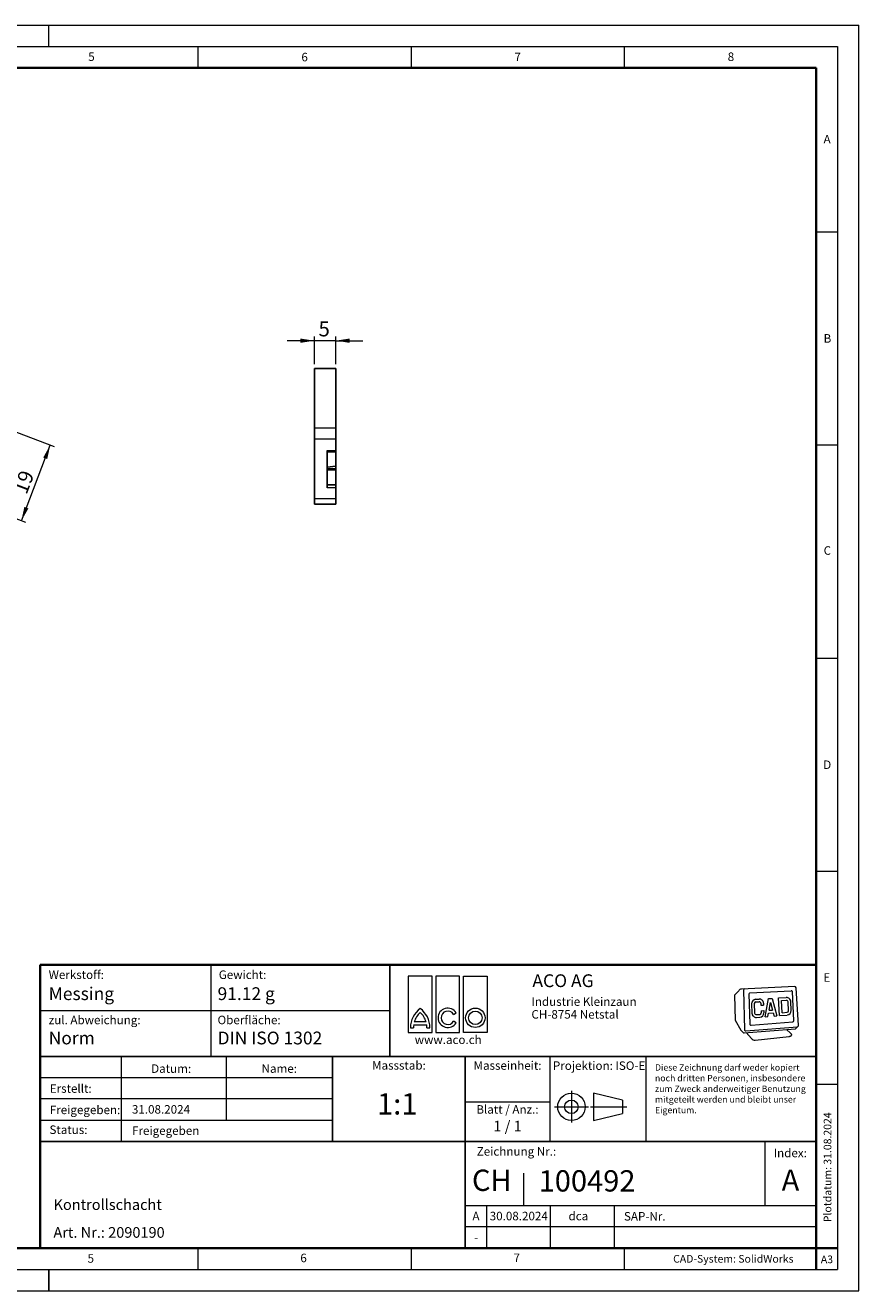
# Model space of a CAD drawing. Units: millimetres. Extents: x 0 to 420, y 0 to 297.
# Drawn here: x 225 to 420, y 0 to 297 of the extents above; entities that cross this region are included whole.
import ezdxf

# ---------------------------------------------------------------- set-up
doc = ezdxf.new("R2010")
doc.units = ezdxf.units.MM
doc.header["$PDSIZE"] = -1
doc.linetypes.add('CENTERX2', pattern=[20.32, 12.7, -2.54, 2.54, -2.54])
doc.linetypes.add('PHANTOM', pattern=[12.7, 6.35, -1.27, 1.27, -1.27, 1.27, -1.27])
doc.styles.add('SLDTEXTSTYLE0', font='TXT', dxfattribs={"width": 0.605})
doc.styles.add('SLDTEXTSTYLE1', font='TXT', dxfattribs={"width": 0.563})
doc.styles.add('SLDTEXTSTYLE2', font='TXT', dxfattribs={"width": 0.75})
doc.dimstyles.new('SLDDIMSTYLE1', dxfattribs={"dimtxt": 3.5, "dimasz": 3.302, "dimexe": 0, "dimexo": 0.0625, "dimgap": 0.875, "dimtad": 1, "dimrnd": 1e-09, "dimzin": 12, "dimdsep": 46, "dimtxsty": 'SLDTEXTSTYLE2', "dimsah": 1, "dimcen": 0.09, "dimadec": 0, "dimazin": 3, "dimtfac": 1, "dimtofl": 0, "dimtmove": 0, "dimatfit": 3, "dimfxl": 0, "dimfrac": 2, "dimtolj": 1, "dimtzin": 12, "dimarcsym": 0})
doc.dimstyles.new('SLDDIMSTYLE2', dxfattribs={"dimtxt": 3.5, "dimasz": 3.302, "dimexe": 0, "dimexo": 0.0625, "dimgap": 0.875, "dimtad": 1, "dimrnd": 1e-09, "dimzin": 12, "dimdsep": 46, "dimtxsty": 'SLDTEXTSTYLE2', "dimsah": 1, "dimcen": 0.09, "dimadec": 0, "dimazin": 3, "dimtfac": 1, "dimtmove": 0, "dimatfit": 0, "dimfxl": 0, "dimfrac": 2, "dimtolj": 1, "dimtzin": 12, "dimarcsym": 0})

# ---------------------------------------------------------------- blocks, each defined once
blk = doc.blocks.new('SW_NOTE_0')
at = {"color": 0, "linetype": 'Continuous', "lineweight": 0, "insert": (7.47, 2.58), "char_height": 2, "attachment_point": 2, "style": 'SLDTEXTSTYLE0'}
blk.add_mtext('www.aco.ch', dxfattribs=at)
blk = doc.blocks.new('SW_NOTE_0_1')
at = {"color": 0, "linetype": 'Continuous', "lineweight": 0, "insert": (0, 3.87), "char_height": 3, "attachment_point": 1, "style": 'SLDTEXTSTYLE0'}
blk.add_mtext('ACO AG', dxfattribs=at)
blk = doc.blocks.new('SW_NOTE_0_2')
at = {"color": 0, "linetype": 'Continuous', "lineweight": 0, "char_height": 2, "attachment_point": 1, "style": 'SLDTEXTSTYLE0'}
for s, insert in [('Industrie Kleinzaun', (0, 2.58)), ('CH-8754 Netstal', (0, -0.42))]:
    blk.add_mtext(s, dxfattribs=dict(at, insert=insert))
blk = doc.blocks.new('ACO-Logo')
at = {"color": 179, "linetype": 'Continuous', "lineweight": 18}
for p, q in [((0, 16.17), (0, 2.94)), ((5.59, 16.17), (0, 16.17)), ((5.59, 2.94), (5.59, 16.17)), ((6.46, 16.17), (6.46, 2.94)), ((12.05, 16.17), (6.46, 16.17)), ((12.05, 2.94), (12.05, 16.17)), ((12.93, 2.94), (12.93, 16.17)), ((12.93, 16.17), (18.52, 16.17)), ((18.52, 16.17), (18.52, 2.94)), ((77.51, 12.77), (76.49, 11.76)), ((90.64, 13.74), (78.15, 13.15)), ((78.63, 12.88), (78.84, 3.65)), ((79.85, 11.93), (80.09, 4.98)), ((80.13, 12.24), (89.85, 12.76)), ((90.46, 5.79), (90.16, 12.47)), ((91.53, 4.63), (90.96, 13.46)), ((76.49, 11.76), (76.65, 5.87)), ((80.53, 9.73), (80.61, 7.48)), ((81.17, 9.75), (81.24, 7.5)), ((81.47, 10.76), (82.27, 10.81)), ((81.51, 10.13), (82.31, 10.17)), ((82.69, 9.82), (82.71, 9.37)), ((82.71, 9.35), (83.34, 9.39)), ((83.33, 9.84), (83.34, 9.39)), ((83.7, 6.67), (84.51, 10.93)), ((84.51, 10.93), (85.35, 10.97)), ((84.64, 8.19), (84.97, 9.97)), ((84.97, 9.97), (85.45, 8.24)), ((85.35, 10.97), (86.49, 6.88)), ((86.88, 11.07), (88.67, 11.16)), ((87.08, 6.93), (86.88, 11.07)), ((87.55, 10.46), (88.71, 10.53)), ((87.68, 7.61), (87.55, 10.46)), ((89.19, 8.08), (89.09, 10.18)), ((89.82, 8.11), (89.73, 10.21)), ((10.61, 7.22), (11.22, 7.57)), ((81.63, 7.15), (82.43, 7.21)), ((81.68, 6.51), (82.48, 6.58)), ((82.75, 8.08), (83.39, 8.12)), ((82.75, 8.08), (82.77, 7.58)), ((83.39, 8.12), (83.4, 7.61)), ((83.7, 6.67), (84.36, 6.72)), ((84.36, 6.72), (84.51, 7.54)), ((84.51, 7.54), (85.63, 7.61)), ((84.64, 8.19), (85.45, 8.24)), ((85.63, 7.61), (85.85, 6.83)), ((85.85, 6.83), (86.49, 6.88)), ((87.08, 6.93), (88.91, 7.07)), ((87.68, 7.61), (88.85, 7.7)), ((0.51, 4.09), (1.21, 4.09)), ((1.26, 4.73), (4.33, 4.73)), ((4.18, 5.43), (1.41, 5.43)), ((4.37, 4.09), (5.08, 4.09)), ((11.23, 5.26), (10.63, 5.62)), ((76.65, 5.87), (78.03, 3.52)), ((78.03, 3.52), (78.36, 3.14)), ((78.36, 3.14), (78.47, 3.02)), ((78.8, 2.89), (90.8, 3.85)), ((79.16, 3.36), (91.26, 4.31)), ((80.41, 4.7), (90.18, 5.48)), ((88.68, 3.68), (89.67, 2.79)), ((90.8, 3.85), (91.4, 4.35)), ((0, 2.94), (5.59, 2.94)), ((6.46, 2.94), (12.05, 2.94)), ((18.52, 2.94), (12.93, 2.94)), ((79.26, 2.93), (80.49, 1.53)), ((81.34, 1.2), (89.33, 2.05)), ((89.67, 2.79), (89.75, 2.72)), ((89.75, 2.72), (89.8, 2.67)), ((89.8, 2.67), (89.84, 2.6)), ((89.84, 2.6), (89.87, 2.52)), ((89.87, 2.52), (89.87, 2.31))]:
    blk.add_line(p, q, dxfattribs=at)
for radius in [2.28, 1.58]:
    blk.add_circle((15.72, 6.41), radius, dxfattribs=at)
for centre, radius, start, end in [((78.19, 12.35), 0.8, 92.6996, 148.2554), ((78.93, 12.89), 0.3, 92.6996, 181.273), ((80.15, 11.94), 0.3, 93.0418, 181.9349), ((89.86, 12.46), 0.3, 2.5148, 93.0418), ((90.66, 13.44), 0.3, 3.7249, 92.6996), ((81.53, 9.76), 1, 93.1134, 181.9415), ((81.53, 9.76), 0.363, 93.1134, 181.9415), ((82.33, 9.81), 1, 1.9415, 93.1134), ((82.33, 9.81), 0.363, 1.9415, 93.1134), ((88.73, 10.16), 1, 2.6542, 93.1134), ((88.73, 10.16), 0.363, 2.6542, 93.1134), ((6.13, 4.07), 5.62, 126.4236, 179.7474), ((6.13, 4.07), 4.91, 132.7321, 163.9341), ((-0.54, 4.07), 5.62, 0.2526, 53.5764), ((-0.54, 4.07), 4.91, 16.0659, 47.2679), ((9.26, 6.41), 2.28, 30.7309, 330), ((9.26, 6.41), 1.58, 31.0558, 330), ((81.61, 7.51), 1, 181.9415, 274.3987), ((81.61, 7.51), 0.363, 181.9415, 274.3987), ((82.4, 7.57), 0.363, 274.3987, 1.9415), ((82.4, 7.57), 1, 274.3987, 1.9415), ((88.83, 8.07), 0.363, 274.3987, 2.6542), ((88.83, 8.07), 1, 274.3987, 2.6542), ((6.13, 4.07), 4.91, 172.3058, 179.7113), ((-0.54, 4.07), 4.91, 0.2887, 7.6942), ((78.77, 3.29), 0.4, 221.0091, 274.5606), ((79.14, 3.65), 0.3, 181.273, 274.4996), ((80.39, 4.99), 0.3, 181.9349, 274.6063), ((90.16, 5.78), 0.3, 274.6063, 2.5148), ((91.23, 4.61), 0.3, 274.4996, 3.7249), ((81.24, 2.19), 1, 221.4087, 276.0561), ((89.05, 4.1), 2.08, 277.7635, 279.1918), ((89.32, 2.43), 0.379, 279.1918, 281.4992), ((89.13, 3.35), 1.32, 281.4992, 285.2551), ((88.05, 7.32), 5.43, 285.2551, 287.1087), ((89.48, 2.66), 0.555, 287.1087, 303.6901), ((89.69, 2.35), 0.188, 303.6901, 332.3803), ((89.77, 2.31), 0.0984, 332.3803, 4.9765)]:
    blk.add_arc(centre, radius, start, end, dxfattribs=at)
at = {"color": 7, "linetype": 'Continuous', "lineweight": 0}
for name, p in [('SW_NOTE_0_1', (29.12, 12.75)), ('SW_NOTE_0_2', (28.89, 8.64)), ('SW_NOTE_0', (1.9, -0.32))]:
    blk.add_blockref(name, p, dxfattribs=at)
blk = doc.blocks.new('SW_NOTE_0_3')
at = {"color": 0, "linetype": 'Continuous', "lineweight": 0, "char_height": 1.5, "attachment_point": 1, "style": 'SLDTEXTSTYLE0'}
for s, insert in [('Diese Zeichnung darf weder kopiert', (0, 1.93)), ('zum Zweck anderweitiger Benutzung', (0, -3.07)), ('noch dritten Personen, insbesondere', (0, -0.57)), ('mitgeteilt werden und bleibt unser', (0, -5.57)), ('Eigentum.', (0, -8.07))]:
    blk.add_mtext(s, dxfattribs=dict(at, insert=insert))
blk = doc.blocks.new('_D_1')
at = {"color": 7, "linetype": 'Continuous', "lineweight": 0}
for p, q in [((219.15, 202.74), (231.3, 198.11)), ((223.59, 180.71), (230.37, 198.46)), ((212.38, 184.99), (224.53, 180.35))]:
    blk.add_line(p, q, dxfattribs=at)
at = {"color": 7, "linetype": 'Continuous', "lineweight": 18}
for points in [[(230.37, 198.46), (228.72, 195.56), (229.66, 195.2)], [(223.59, 180.71), (225.25, 183.61), (224.3, 183.98)]]:
    blk.add_solid(points, dxfattribs=at)
at = {"color": 7, "linetype": 'Continuous', "lineweight": 18, "insert": (221.52, 187.93), "char_height": 3.5, "attachment_point": 1, "rotation": 69.1199, "style": 'SLDTEXTSTYLE2'}
blk.add_mtext('19', dxfattribs=at)
blk = doc.blocks.new('_D_2')
at = {"color": 7, "linetype": 'Continuous', "lineweight": 0}
for p, q in [((292.32, 222.98), (285.97, 222.98)), ((292.32, 217.46), (292.32, 223.98)), ((297.32, 222.98), (292.32, 222.98)), ((297.32, 217.46), (297.32, 223.98)), ((297.32, 222.98), (303.67, 222.98))]:
    blk.add_line(p, q, dxfattribs=at)
at = {"color": 7, "linetype": 'Continuous', "lineweight": 18}
for points in [[(292.32, 222.98), (289.02, 223.48), (289.02, 222.47)], [(297.32, 222.98), (300.62, 222.47), (300.62, 223.48)]]:
    blk.add_solid(points, dxfattribs=at)
at = {"color": 7, "linetype": 'Continuous', "lineweight": 18, "insert": (293.3, 227.49), "char_height": 3.5, "attachment_point": 1, "style": 'SLDTEXTSTYLE2'}
blk.add_mtext('5', dxfattribs=at)

msp = doc.modelspace()

# ---------------------------------------------------------------- linework, layer by layer
at = {"color": 7, "linetype": 'Continuous', "lineweight": 18}
for p, q in [((0, 297), (420, 297)), ((230, 292), (230, 297)), ((420, 0), (420, 297)), ((15, 292), (415, 292)), ((265, 292), (265, 287)), ((315, 292), (315, 287)), ((365, 292), (365, 287)), ((415, 292), (415, 5)), ((410, 248.5), (415, 248.5)), ((410, 198.5), (415, 198.5)), ((410, 148.5), (415, 148.5)), ((410, 98.5), (415, 98.5)), ((268, 76.5), (268, 55)), ((228, 65.75), (310, 65.75)), ((228, 55), (410, 55)), ((410, 55), (228, 55)), ((247, 55), (247, 35)), ((271.6, 55), (271.6, 40)), ((347.661, 35), (347.661, 55)), ((370.057, 55.012), (370.057, 35)), ((228, 50), (296.6, 50)), ((410, 48.5), (415, 48.5)), ((296.6, 45), (228, 45)), ((357.766, 46.372), (357.766, 39.935)), ((364.606, 44.738), (357.766, 46.372)), ((364.606, 44.738), (364.606, 41.57)), ((347.661, 44.213), (327.661, 44.213)), ((228, 40), (296.6, 40)), ((357.766, 39.935), (364.606, 41.57)), ((398, 35), (398, 20)), ((341.485, 20), (341.485, 27.565)), ((327.661, 20), (410, 20)), ((332.661, 20), (332.661, 10)), ((347.661, 20), (347.661, 10)), ((362.661, 20), (362.661, 10)), ((410, 15), (327.661, 15)), ((265, 10), (265, 5)), ((315, 10), (315, 5)), ((365, 10), (365, 5)), ((15, 5), (415, 5)), ((0, 0), (420, 0))]:
    msp.add_line(p, q, dxfattribs=at)
at = {"color": 7, "linetype": 'Continuous', "lineweight": 35}
for p, q in [((410, 287), (20, 287)), ((410, 5), (410, 287)), ((228, 76.5), (228, 10)), ((228, 76.5), (410, 76.5)), ((20, 10), (415, 10))]:
    msp.add_line(p, q, dxfattribs=at)
at = {"color": 7, "linetype": 'Continuous', "lineweight": 25}
for p, q in [((297.319, 216.458), (292.319, 216.458)), ((292.319, 216.458), (292.319, 202.441)), ((297.319, 216.458), (297.319, 202.441)), ((292.319, 202.441), (292.319, 199.841)), ((297.319, 202.441), (297.319, 199.841)), ((292.319, 199.841), (292.319, 185.884)), ((297.319, 199.841), (297.319, 197.169)), ((295.319, 197.169), (295.319, 188.44)), ((295.319, 196.852), (297.319, 196.852)), ((297.319, 197.169), (297.319, 196.852)), ((297.319, 193.525), (297.319, 196.852)), ((297.319, 193.525), (295.319, 193.307)), ((297.319, 192.908), (297.319, 193.525)), ((297.319, 192.908), (295.319, 192.908)), ((297.319, 192.908), (297.319, 192.579)), ((297.319, 189.124), (297.319, 192.579)), ((297.319, 189.124), (295.319, 189.124)), ((297.319, 189.124), (297.319, 188.44)), ((297.319, 188.44), (297.319, 185.884)), ((292.319, 185.884), (292.319, 184.617)), ((292.319, 184.617), (297.319, 184.617)), ((297.319, 185.884), (297.319, 184.617)), ((310, 76.5), (310, 55)), ((410, 55), (228, 55)), ((296.6, 55), (296.6, 35)), ((327.661, 10), (327.661, 55)), ((228, 35), (410, 35))]:
    msp.add_line(p, q, dxfattribs=at)
at = {"color": 8, "linetype": 'PHANTOM', "lineweight": 18}
for p, q in [((297.319, 202.441), (292.319, 202.441)), ((297.319, 199.841), (292.319, 199.841)), ((295.319, 197.169), (297.319, 197.169)), ((297.319, 192.579), (295.319, 192.579)), ((297.319, 188.44), (295.319, 188.44)), ((297.319, 185.884), (292.319, 185.884))]:
    msp.add_line(p, q, dxfattribs=at)
at = {"color": 7, "linetype": 'CENTERX2', "lineweight": 18}
for p, q in [((352.617, 46.908), (352.617, 39.462)), ((348.624, 43.154), (356.611, 43.154)), ((357.129, 43.154), (365.626, 43.154))]:
    msp.add_line(p, q, dxfattribs=at)
msp.add_line((230, 5), (230, 0))
at = {"color": 7, "linetype": 'Continuous', "lineweight": 18}
for radius in [3.218, 1.584]:
    msp.add_circle((352.617, 43.154), radius, dxfattribs=at)
msp.add_point((410, 10))

# ---------------------------------------------------------------- block references
at = {"color": 7, "linetype": 'Continuous'}
msp.add_blockref('ACO-Logo', (314.351, 57.637), dxfattribs=at)
at = {"color": 7, "linetype": 'Continuous', "lineweight": 0}
msp.add_blockref('SW_NOTE_0_3', (372.22, 51.22), dxfattribs=at)

# ---------------------------------------------------------------- texts
at = {"color": 7, "linetype": 'Continuous', "lineweight": 18}
for s, insert, char_height, attachment_point, style in [('5', (240.042, 290.637), 2, 2, 'SLDTEXTSTYLE0'), ('6', (290.034, 290.543), 2, 2, 'SLDTEXTSTYLE0'), ('7', (340.022, 290.595), 2, 2, 'SLDTEXTSTYLE0'), ('8', (390.038, 290.622), 2, 2, 'SLDTEXTSTYLE0'), ('A', (412.595, 271.28), 2, 2, 'SLDTEXTSTYLE0'), ('B', (412.672, 224.512), 2, 2, 'SLDTEXTSTYLE0'), ('C', (412.649, 174.728), 2, 2, 'SLDTEXTSTYLE0'), ('D', (412.623, 124.452), 2, 2, 'SLDTEXTSTYLE0'), ('Werkstoff:', (230, 75.161), 2, 1, 'SLDTEXTSTYLE0'), ('Gewicht:', (269.898, 75.161), 2, 1, 'SLDTEXTSTYLE0'), ('E', (412.516, 74.51), 2, 2, 'SLDTEXTSTYLE0'), ('Messing', (230, 71.212), 3, 1, 'SLDTEXTSTYLE0'), ('91.12 g', (269.613, 71.212), 3, 1, 'SLDTEXTSTYLE0'), ('zul. Abweichung:', (230, 64.542), 2, 1, 'SLDTEXTSTYLE0'), ('Oberfläche:', (269.613, 64.542), 2, 1, 'SLDTEXTSTYLE0'), ('Norm', (230, 60.812), 3, 1, 'SLDTEXTSTYLE0'), ('DIN ISO 1302', (269.613, 60.812), 3, 1, 'SLDTEXTSTYLE0'), ('Massstab:', (312.162, 53.882), 2, 2, 'SLDTEXTSTYLE0'), ('Masseinheit:', (337.632, 53.855), 2, 2, 'SLDTEXTSTYLE0'), ('Projektion: ISO-E', (348.275, 53.819), 2, 1, 'SLDTEXTSTYLE0'), ('Datum:', (254.036, 53.129), 2, 1, 'SLDTEXTSTYLE0'), ('Name:', (279.935, 53.136), 2, 1, 'SLDTEXTSTYLE0'), ('Erstellt:', (230.261, 48.45), 2, 1, 'SLDTEXTSTYLE0'), ('1:1', (311.765, 46.349), 5, 2, 'SLDTEXTSTYLE0'), ('Freigegeben:', (230.261, 43.443), 2, 1, 'SLDTEXTSTYLE0'), ('31.08.2024', (249.528, 43.56), 2, 1, 'SLDTEXTSTYLE0'), ('Blatt / Anz.:', (337.611, 43.545), 2, 2, 'SLDTEXTSTYLE0'), ('Status:', (230.185, 38.779), 2, 1, 'SLDTEXTSTYLE0'), ('Freigegeben', (249.557, 38.558), 2, 1, 'SLDTEXTSTYLE0'), ('1 / 1', (337.635, 39.87), 2.5, 2, 'SLDTEXTSTYLE1'), ('Zeichnung Nr.:', (330.407, 33.693), 2, 1, 'SLDTEXTSTYLE0'), ('Index:', (403.955, 33.325), 2, 2, 'SLDTEXTSTYLE0'), ('CH', (329.29, 28.414), 5, 1, 'SLDTEXTSTYLE0'), ('100492', (344.927, 28.277), 5, 1, 'SLDTEXTSTYLE0'), ('A', (403.999, 28.439), 5, 2, 'SLDTEXTSTYLE0'), ('Kontrollschacht', (231.148, 21.453), 2.5, 1, 'SLDTEXTSTYLE0'), ('A', (330.227, 18.525), 2, 2, 'SLDTEXTSTYLE0'), ('30.08.2024', (340.269, 18.525), 2, 2, 'SLDTEXTSTYLE0'), ('dca', (354.245, 18.525), 2, 2, 'SLDTEXTSTYLE0'), ('SAP-Nr.', (364.947, 18.459), 2, 1, 'SLDTEXTSTYLE0'), ('Art. Nr.: 2090190', (231.113, 14.921), 2.5, 1, 'SLDTEXTSTYLE0'), ('-', (330.261, 13.525), 2, 2, 'SLDTEXTSTYLE0'), ('5', (239.875, 8.564), 2, 2, 'SLDTEXTSTYLE0'), ('6', (289.789, 8.688), 2, 2, 'SLDTEXTSTYLE0'), ('7', (339.8, 8.721), 2, 2, 'SLDTEXTSTYLE0'), ('CAD-System: SolidWorks', (390.595, 8.385), 1.8, 2, 'SLDTEXTSTYLE0'), ('A3', (412.558, 8.255), 1.8, 2, 'SLDTEXTSTYLE0')]:
    msp.add_mtext(s, dxfattribs=dict(at, insert=insert, char_height=char_height, attachment_point=attachment_point, style=style))
at = {"color": 7, "linetype": 'Continuous', "lineweight": 18, "insert": (411.795, 41.847), "char_height": 1.8, "attachment_point": 3, "rotation": 90, "style": 'SLDTEXTSTYLE0'}
msp.add_mtext('Plotdatum: 31.08.2024', dxfattribs=at)

# ---------------------------------------------------------------- dimensions: what is measured, and where the dimension line sits
at = {"color": 7, "linetype": 'Continuous', "lineweight": 18}
dim = msp.add_linear_dim(base=(292.319, 222.976), p1=(297.319, 216.458), p2=(292.319, 216.458), dimstyle='SLDDIMSTYLE2', dxfattribs=at)
dim.commit()
dim.dimension.update_dxf_attribs({"geometry": '_D_2', "text_midpoint": (294.59, 222.976), "dimtype": 160})
dim = msp.add_linear_dim(base=(230.367, 198.462), p1=(211.447, 185.343), p2=(218.22, 203.095), angle=69.11991, dimstyle='SLDDIMSTYLE1', dxfattribs=at)
dim.commit()
dim.dimension.update_dxf_attribs({"geometry": '_D_1', "text_midpoint": (226.659, 188.743), "dimtype": 160})

doc.saveas('drawing.dxf')
